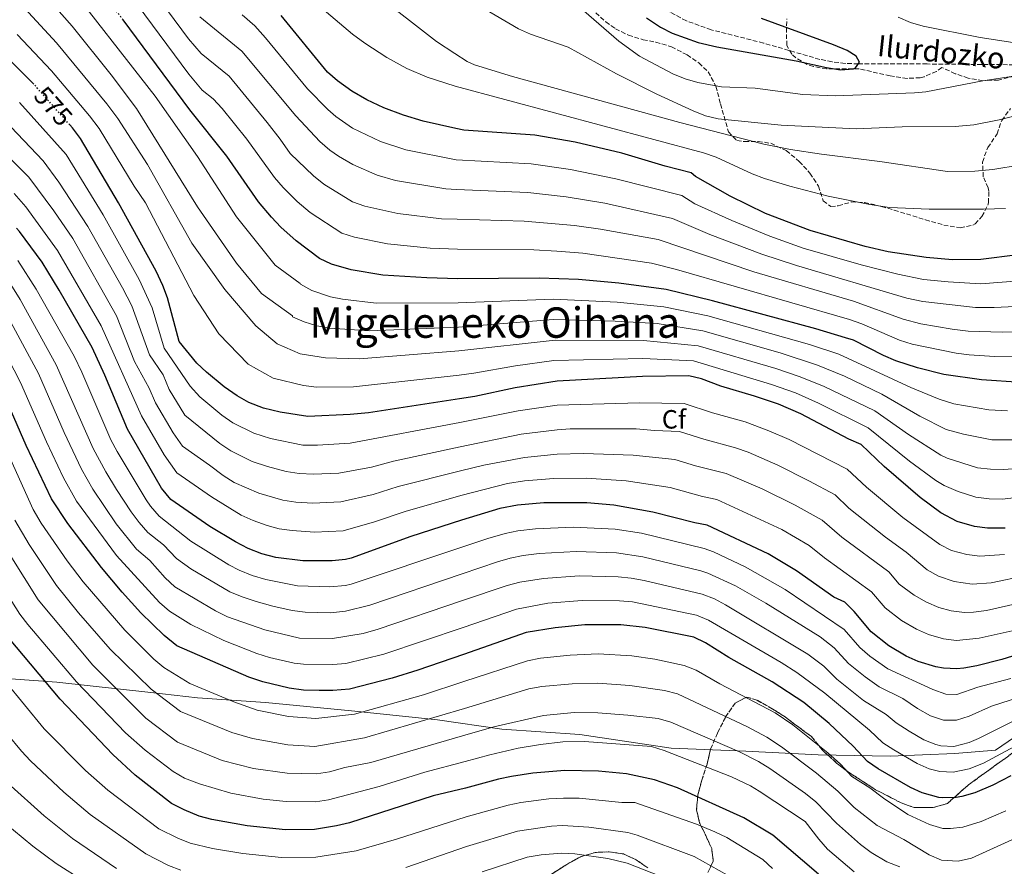
# Model space of a CAD drawing. Units: metres. Extents: x 617406 to 620849, y 4745628 to 4748000.
# Drawn here: x 617612 to 617985, y 4746689 to 4747009 of the extents above; entities that cross this region are included whole.
import ezdxf
from ezdxf.enums import TextEntityAlignment as Align

# ---------------------------------------------------------------- set-up
doc = ezdxf.new("R2010")
doc.units = ezdxf.units.M
doc.header["$MEASUREMENT"] = 0
doc.linetypes.add('DGN Style 3', pattern=[2.435891, 1.739922, -0.695969])
doc.linetypes.add('DGN Style 5', pattern=[1.217945, 0.521977, -0.695969])
for name, color, linetype, lineweight in [('Barranco lineal', 142, 'DGN Style 3', 13), ('Cota de curva de nivel directora', 7, 'Continuous', 0), ('Curva de nivel directora', 30, 'Continuous', 30), ('Curva de nivel directora no vista', 30, 'DGN Style 5', 30), ('Curva de nivel intermedia', 30, 'Continuous', 0), ('Etiqueta de zona arbolada', 92, 'Continuous', 0), ('Linea de separación interior de zonas arboladas', 92, 'DGN Style 3', 0), ('Límite de Concejo', 7, 'Continuous', 0), ('Texto de arroyo-regatas y barrancos', 142, 'Continuous', 0), ('Texto de Área (paraje) menor', 7, 'Continuous', 0), ('Zona arbolada', 92, 'DGN Style 3', 0)]:
    doc.layers.add(name, color=color, linetype=linetype, lineweight=lineweight)
doc.styles.add('Style-Arial', font='arial.ttf')

msp = doc.modelspace()

# ---------------------------------------------------------------- linework, layer by layer
at = {"layer": 'Barranco lineal', "color": 142, "linetype": 'DGN Style 3', "lineweight": 13}
msp.add_polyline3d([(617993.55, 4746992.16, 504.11), (617955.82, 4746992.48, 502.75), (617929.79, 4746992.52, 500), (617924.82, 4746992.72, 499.96), (617919.85, 4746993.3, 500.05), (617915.18, 4746994.24, 500), (617893.9, 4747000.4, 499.07), (617874.14, 4747005.44, 498.26), (617864.71, 4747008.8, 497.9), (617855.87, 4747013.55, 497.61)], dxfattribs=at)
at = {"layer": 'Curva de nivel directora', "color": 30, "linetype": 'Continuous', "lineweight": 30, "flags": 128}
for points, elevation in [([(617617.67, 4746984.85), (617604.74, 4746997.76), (617591.14, 4747008.8), (617577.15, 4747019.01), (617558.66, 4747030.8), (617530.5, 4747049.52), (617524.98, 4747052.72), (617509.82, 4747060.48), (617499.94, 4747066.32), (617488.76, 4747073.33), (617476.86, 4747081.36), (617459.86, 4747091.45), (617444.37, 4747101.74), (617419.58, 4747117.07)], 575), ([(617991.45, 4746871.92), (617976.45, 4746872.88), (617962.18, 4746874.91), (617952.19, 4746877.4), (617943.97, 4746880.1), (617939.38, 4746882.08), (617927.98, 4746887.92), (617924.94, 4746888.87), (617913.76, 4746892.27), (617874.57, 4746902.86), (617857.02, 4746907.12), (617839.15, 4746909.55), (617823.85, 4746910.9), (617808.98, 4746911.44), (617778.19, 4746911.19), (617766.42, 4746911.52), (617749.78, 4746912.55), (617737.82, 4746914.58), (617730.34, 4746916.65), (617725.82, 4746918.8), (617717.02, 4746925.52), (617711.23, 4746930.71), (617707.67, 4746934.44), (617702.8, 4746940.31), (617690.78, 4746957.6), (617676.78, 4746975.12), (617651.5, 4747009.16)], 550), ([(617990.2, 4746920.21), (617976.13, 4746918.42), (617965.44, 4746918.39), (617955.48, 4746919.25), (617941.1, 4746921.38), (617932.37, 4746923.37), (617911.54, 4746929.4), (617894.71, 4746935.82), (617881.27, 4746942.5), (617868.22, 4746949.92), (617866.5, 4746951.28), (617856.66, 4746953.84), (617840.34, 4746958.68), (617822.64, 4746962.87), (617807.3, 4746965.52), (617780.42, 4746967.39), (617777.46, 4746968.04), (617765.05, 4746970.8), (617757.7, 4746973.07), (617750.2, 4746975.83), (617743.73, 4746978.9), (617738.08, 4746982.18), (617732.61, 4746986.09), (617728.9, 4746989.44), (617711.34, 4747010.8)], 525), ([(617849.62, 4747010), (617854.86, 4747006.4), (617859.3, 4747004.09), (617869.15, 4747000.66), (617876.26, 4746998.99), (617906.3, 4746993.73), (617917.78, 4746991.12), (617923.02, 4746990.32), (617927.98, 4746990.6), (617928.74, 4746991.04), (617930.22, 4746993.12), (617928.94, 4746995.44), (617925.58, 4746997.6), (617920.38, 4746999.76), (617893.14, 4747009.68)], 500), ([(617985.33, 4746816.77), (617978.74, 4746816.71), (617973.78, 4746817.36), (617967.26, 4746819.28), (617961.06, 4746822.56), (617953.22, 4746828.4), (617939.55, 4746840.15), (617930.84, 4746848.47), (617926.26, 4746850.48), (617908.01, 4746860.02), (617899.52, 4746863.68), (617890.51, 4746866.77), (617877.78, 4746870.48), (617870.44, 4746873.31), (617865.62, 4746874.48), (617848.1, 4746874.16), (617815.74, 4746872.47), (617799.88, 4746869.92), (617784.58, 4746866.56), (617778.81, 4746865.69), (617744.42, 4746860.48), (617737.4, 4746859.73), (617721.49, 4746858.99), (617710.98, 4746860.72), (617704.65, 4746862.25), (617699.07, 4746864.32), (617694.74, 4746866.8), (617689.74, 4746870.32), (617683.04, 4746875.8), (617679.46, 4746879.28), (617672.7, 4746887.44), (617668.26, 4746903.92), (617666.5, 4746908.6), (617663.96, 4746914.04), (617649.78, 4746939.92), (617635.38, 4746964.32), (617632.33, 4746968.29), (617631.32, 4746969.43)], 575), ([(617800.78, 4746825.52), (617794.06, 4746824.16), (617779.54, 4746819.76), (617760.46, 4746813.6), (617737.86, 4746805.44), (617735.65, 4746804.88), (617730.66, 4746804.4), (617719.55, 4746804.34), (617709.26, 4746805.68), (617703.98, 4746807.04), (617698.9, 4746809.12), (617694.02, 4746811.6), (617684.39, 4746817.33), (617669.54, 4746827.6), (617666.06, 4746831.84), (617653.22, 4746854.24), (617644.58, 4746874.72), (617639.82, 4746885.2), (617627.36, 4746906.87), (617620.84, 4746917.42), (617612.3, 4746929.04), (617611.18, 4746930.39)], 600), ([(617961.77, 4746714.64), (617960.25, 4746714.79), (617954.01, 4746716.54), (617949.49, 4746718.64), (617937.36, 4746725.62), (617933.25, 4746728.48), (617927.81, 4746734.24), (617918.81, 4746742.8), (617909.19, 4746750.73), (617897.13, 4746758.64), (617880.81, 4746767.76), (617872.01, 4746773.3), (617867.53, 4746775.52), (617849.13, 4746779.11), (617839.85, 4746780.13), (617826.33, 4746780.16), (617814.99, 4746779.02), (617804.05, 4746777.2), (617780.35, 4746768.98), (617763.01, 4746762.96), (617753.33, 4746760), (617737.17, 4746755.76), (617730.93, 4746755.28), (617725.73, 4746755.28), (617719.81, 4746755.46), (617714.4, 4746756.24), (617704.41, 4746758.56), (617699.13, 4746760.4), (617671.81, 4746772.16), (617667.02, 4746776.08), (617658.26, 4746784.72), (617651.19, 4746792.56), (617643.3, 4746801.84), (617630.54, 4746818.48), (617624.42, 4746827.92), (617614.82, 4746848.06), (617605.83, 4746868.64)], 625), ([(617996.25, 4746770.8), (617984.09, 4746767.04), (617974.69, 4746764.66), (617969.77, 4746763.76), (617967.1, 4746763.51), (617962.09, 4746763.76), (617959.09, 4746764.26), (617952.44, 4746766.27), (617947.89, 4746768.32), (617941.37, 4746772.24), (617934.67, 4746777.55), (617928.22, 4746785.24), (617924.65, 4746788.72), (617920.49, 4746790.64), (617906.33, 4746800.64), (617895.69, 4746807.05), (617872.62, 4746817.84), (617867.86, 4746818.72), (617852.02, 4746822.8), (617837.3, 4746825.52), (617826.98, 4746826.4), (617810.75, 4746826.4), (617800.78, 4746825.52)], 600), ([(617914.77, 4746685.77), (617897.49, 4746700.56), (617886.41, 4746707.04), (617861.37, 4746718.4), (617852.65, 4746721.44), (617842.01, 4746723.76), (617831.45, 4746724.8), (617818.65, 4746725.01), (617806.65, 4746724), (617798.48, 4746722.72), (617793.57, 4746721.76), (617781.16, 4746718.34), (617768.85, 4746715.41), (617737.15, 4746705.26), (617732.29, 4746704.08), (617723.97, 4746702.71), (617713.01, 4746702.56), (617698.43, 4746704.02), (617685.1, 4746706.41), (617680.29, 4746707.76), (617674.57, 4746710.08), (617669.81, 4746712.48), (617656.02, 4746723.22), (617647.56, 4746731.14), (617627.69, 4746752), (617608.5, 4746774.88)], 650), ([(617987.5, 4746723), (617980.71, 4746719.46), (617973.83, 4746716.56), (617969.01, 4746715.2), (617966.77, 4746714.78), (617961.77, 4746714.64)], 625)]:
    msp.add_lwpolyline(points, dxfattribs=dict(at, elevation=elevation))
at = {"layer": 'Curva de nivel directora no vista', "color": 30, "linetype": 'DGN Style 5', "lineweight": 30, "flags": 128}
for points, elevation in [([(617651.5, 4747009.16), (617639.24, 4747025.66)], 550), ([(617631.32, 4746969.43), (617618.02, 4746984.5), (617617.67, 4746984.85)], 575)]:
    msp.add_lwpolyline(points, dxfattribs=dict(at, elevation=elevation))
at = {"layer": 'Curva de nivel intermedia', "color": 30, "linetype": 'Continuous', "lineweight": 0, "flags": 128}
for points, elevation in [([(617994.29, 4746891.17), (617984.29, 4746890.96), (617971.43, 4746891.34), (617965.3, 4746892.08), (617953.51, 4746894.14), (617946.78, 4746895.88), (617927.91, 4746902.67), (617890.28, 4746913.77), (617854.06, 4746925.99), (617832.2, 4746929.98), (617822.41, 4746931.36), (617803.31, 4746933.02), (617777.9, 4746933.71), (617772.02, 4746933.87), (617755.55, 4746935.89), (617742.97, 4746938.6), (617738.28, 4746940.32), (617727.44, 4746947.04), (617723.52, 4746950.13), (617714.72, 4746958.62), (617710.94, 4746964.07), (617706.03, 4746970.34), (617691.61, 4746987.81), (617681.01, 4746996.46), (617676.21, 4747002), (617646.58, 4747042.13)], 540), ([(617995.36, 4746881.57), (617981.38, 4746881.72), (617971.74, 4746882.35), (617966.79, 4746883.05), (617950.14, 4746886.41), (617945.38, 4746887.95), (617931.12, 4746894.05), (617926.43, 4746895.77), (617861, 4746914.69), (617851.54, 4746917.02), (617825.55, 4746920.83), (617815.71, 4746921.58), (617806.98, 4746922.08), (617778.05, 4746922.37), (617767.75, 4746922.82), (617751.61, 4746924.34), (617739.04, 4746926.87), (617734.31, 4746928.48), (617722.36, 4746936.2), (617717.33, 4746940.48), (617712.05, 4746945.7), (617708.76, 4746949.47), (617698.4, 4746963.97), (617688.98, 4746975.69), (617685.55, 4746979.33), (617681.44, 4746982.6), (617676.43, 4746988.64), (617640.14, 4747037.63)], 545), ([(617900.22, 4746883.11), (617870.99, 4746891.51), (617853.66, 4746894.19), (617837.77, 4746895.14), (617814.28, 4746895.74), (617778.43, 4746892.89), (617744.83, 4746891.43), (617729.79, 4746892.49), (617724.88, 4746893.4), (617720.06, 4746894.89), (617715.63, 4746896.79), (617715.64, 4746897.2), (617703.92, 4746905.59), (617694.39, 4746917.03), (617679.73, 4746938.38), (617656.64, 4746975.62), (617646.94, 4746988.34), (617632.18, 4747006.78), (617618.49, 4747022.41)], 560), ([(617986.21, 4746861.15), (617979.19, 4746861.57), (617965.91, 4746863.88), (617960.39, 4746865.61), (617949.66, 4746869.95), (617922.44, 4746882.64), (617911.37, 4746886.26), (617872.78, 4746897.19), (617856.23, 4746900.55), (617838.46, 4746902.34), (617814.33, 4746903.5), (617778.31, 4746902.04), (617747.3, 4746901.99), (617734.55, 4746903.46), (617730.01, 4746904.3), (617722.97, 4746906.67), (617718.6, 4746909.11), (617718.57, 4746909.4), (617709.05, 4746916.27), (617694.39, 4746934.57), (617679.73, 4746957.45), (617663.61, 4746980.33), (617627.91, 4747026.05)], 555), ([(617991.37, 4746954.35), (617980.66, 4746952.56), (617973.85, 4746951.94), (617963.54, 4746951.84), (617937.98, 4746955.6), (617915.8, 4746958.33), (617904.17, 4746960.11), (617893.98, 4746962.16), (617862.19, 4746970.33), (617798.89, 4746987.76), (617784.54, 4746992.16), (617781.69, 4746993.44), (617777.09, 4746996.45), (617770.18, 4747000.96), (617746.93, 4747019.19)], 515), ([(618028.38, 4746982.56), (617983.15, 4746971.37), (617973.55, 4746969.48), (617966.42, 4746968.87), (617946.42, 4746968.72), (617928.98, 4746967.92), (617900.6, 4746969.34), (617876.79, 4746971.69), (617871.93, 4746972.86), (617867.26, 4746974.72), (617853.49, 4746981.09), (617838.23, 4746988.77), (617819.99, 4746998.84), (617805.76, 4747003.77), (617801.22, 4747005.84), (617776.78, 4747020.16)], 510), ([(617996.39, 4746839.81), (617984.82, 4746838.93), (617979.82, 4746839.05), (617974.85, 4746839.57), (617963.48, 4746843.22), (617961.05, 4746844.34), (617948.74, 4746852.24), (617936.09, 4746861.12), (617916.85, 4746870.43), (617907.77, 4746874.04), (617898.58, 4746877.16), (617869.2, 4746885.83), (617848.48, 4746887.78), (617815.03, 4746887.99), (617778.55, 4746883.85), (617740.98, 4746880.85), (617728.1, 4746881.19), (617718.57, 4746882.71), (617709.78, 4746886.53), (617701.72, 4746893.39), (617689.99, 4746907.12), (617677.53, 4746924.66), (617660.68, 4746954.4), (617649.55, 4746971.85), (617645.34, 4746977.44), (617626.28, 4747000.53), (617612.61, 4747015.24)], 565), ([(617985.5, 4746937.74), (617977.18, 4746937.55), (617956.56, 4746937.53), (617941.58, 4746938.16), (617934.17, 4746939.24), (617918.39, 4746942.47), (617903.88, 4746946.26), (617894.24, 4746949.14), (617889.57, 4746950.9), (617875.93, 4746957.26), (617871.22, 4746958.88), (617777.25, 4746984.04), (617766.54, 4746987.44), (617758.85, 4746990.81), (617751.34, 4746994.89), (617742.95, 4747000.33), (617738.28, 4747003.76), (617726.83, 4747013.45)], 520), ([(617955.34, 4746982), (617951.06, 4746981.52), (617920.98, 4746980.4), (617908.83, 4746980.94), (617890.7, 4746983.36), (617877.98, 4746983.87), (617869.05, 4746985.44), (617864.23, 4746986.89), (617859.58, 4746988.72), (617846.96, 4746995.45), (617839.18, 4747001.16), (617824.06, 4747014.24)], 505), ([(617994.35, 4746900.93), (617981.26, 4746900.25), (617974.1, 4746900.3), (617954.17, 4746902.51), (617948.18, 4746903.79), (617906.4, 4746916.18), (617893.31, 4746920.53), (617873.56, 4746927.89), (617859.52, 4746934.05), (617833.88, 4746939.78), (617819.18, 4746942.23), (617804.64, 4746943.85), (617777.76, 4746944.99), (617773.72, 4746945.16), (617754.58, 4746948.35), (617747.64, 4746950.39), (617738.52, 4746954.49), (617733.05, 4746957.55), (617729.71, 4746959.83), (617725.91, 4746963.08), (617716.88, 4746972.89), (617696.48, 4746997.34), (617680.58, 4747010.31)], 535), ([(617992.27, 4746910.57), (617976.19, 4746909.31), (617963.76, 4746909.95), (617954.51, 4746910.93), (617944.71, 4746912.93), (617930.89, 4746916.47), (617908.97, 4746922.79), (617896.34, 4746927.28), (617881.94, 4746933.17), (617867.86, 4746939.6), (617863.01, 4746942.67), (617838.04, 4746949.04), (617820.91, 4746952.55), (617805.97, 4746954.69), (617777.61, 4746956.26), (617758.52, 4746959.94), (617748.94, 4746963.15), (617738.39, 4746968.22), (617731.99, 4746972.63), (617728.98, 4746975.28), (617721.28, 4746983.07), (617705.45, 4747002.39), (617701.35, 4747006.87), (617696.58, 4747011.09)], 530), ([(617944.87, 4747010.16), (617949.5, 4747008.16), (617954.34, 4747006.8), (617975.9, 4747002.48), (617996.51, 4746999.35)], 505), ([(617996.37, 4746829.12), (617984.28, 4746827.8), (617979.28, 4746827.88), (617974.31, 4746828.46), (617967.61, 4746830.66), (617962.27, 4746832.89), (617959.09, 4746834.82), (617949.11, 4746842.14), (617933.46, 4746854.8), (617914.66, 4746864.07), (617905.97, 4746867.93), (617896.92, 4746871.2), (617867.41, 4746880.16), (617848.29, 4746880.97), (617814.56, 4746880.18), (617800.04, 4746878.2), (617784.31, 4746875.41), (617778.67, 4746874.74), (617738.73, 4746870.22), (617724.69, 4746870.11), (617719.75, 4746870.8), (617708.31, 4746873.56), (617698.79, 4746878.9), (617687.79, 4746890.34), (617678.27, 4746904.83), (617659.94, 4746939.91), (617655.72, 4746946.29), (617642.47, 4746968.09), (617638.84, 4746972.87), (617624.41, 4746989.85), (617611.4, 4747003.67)], 570), ([(617988.54, 4746987.83), (617976.94, 4746986.16), (617955.34, 4746982)], 505), ([(617985.09, 4746806.82), (617975.81, 4746806.12), (617970.84, 4746806.74), (617965.03, 4746808.26), (617960.59, 4746810.53), (617946.67, 4746820.85), (617932.91, 4746832.25), (617925.52, 4746839.15), (617903.65, 4746850.31), (617895.95, 4746853.66), (617886.93, 4746856.98), (617874.56, 4746860.45), (617863.86, 4746863.9), (617846.92, 4746864.25), (617815.74, 4746863.26), (617801.06, 4746861.13), (617778.95, 4746856.71), (617737.49, 4746848.88), (617725.03, 4746848.16), (617719.51, 4746848.24), (617707.32, 4746850.71), (617700.95, 4746852.68), (617693, 4746856.68), (617688.93, 4746859.57), (617680.59, 4746866.49), (617676.87, 4746870.47), (617667.07, 4746884.9), (617662.57, 4746900.18), (617657.64, 4746910.88), (617643.99, 4746935.42), (617629.98, 4746958.21), (617612.29, 4746977.86)], 580), ([(617993.34, 4746798.88), (617980.11, 4746796.06), (617972.89, 4746795.5), (617966.08, 4746796.52), (617960.17, 4746798.55), (617955.79, 4746800.96), (617947.92, 4746807.63), (617940.13, 4746813.3), (617926.26, 4746824.35), (617921.04, 4746829.34), (617911.06, 4746834.66), (617899.29, 4746840.6), (617888.05, 4746845.5), (617883.35, 4746847.2), (617871.35, 4746850.41), (617862.11, 4746853.31), (617852.66, 4746853.67), (617845.74, 4746854.34), (617820.74, 4746854.33), (617815.74, 4746854.04), (617802.23, 4746852.33), (617779.1, 4746847.6), (617753.8, 4746842.18), (617745.55, 4746839.82), (617733.14, 4746837.62), (617723.58, 4746837.23), (617718.19, 4746837.44), (617713.25, 4746838.22), (617706.14, 4746840.08), (617700.4, 4746841.99), (617692.27, 4746846.03), (617688.12, 4746848.81), (617674.91, 4746859.52), (617668.96, 4746869.27), (617666.63, 4746874.8), (617661.45, 4746882.36), (617654.83, 4746900.98), (617651.31, 4746907.71), (617638.2, 4746930.92), (617627.12, 4746947.79), (617621.31, 4746955.87), (617606.57, 4746971.22)], 585), ([(617879.77, 4746837.41), (617868.13, 4746840.38), (617860.36, 4746842.72), (617844.57, 4746844.43), (617825.74, 4746845.06), (617815.74, 4746844.83), (617803.41, 4746843.54), (617788.05, 4746840.6), (617779.24, 4746838.41), (617755.64, 4746832.56), (617746.12, 4746829.5), (617733.97, 4746826.71), (617723.33, 4746826.22), (617716.86, 4746826.64), (617711.92, 4746827.37), (617702.93, 4746830.04), (617693.55, 4746834.01), (617689.32, 4746836.65), (617684.27, 4746840.6), (617674.05, 4746847.75), (617670.47, 4746852.89), (617663.71, 4746864.26), (617661.38, 4746869.79), (617655.83, 4746879.81), (617648.99, 4746897.16), (617632.42, 4746926.42), (617625.26, 4746936.84), (617615.8, 4746949.66), (617600.84, 4746964.58)], 590), ([(617989.22, 4746778.16), (617975.5, 4746775.07), (617967, 4746774.26), (617962.02, 4746774.88), (617956.36, 4746776.52), (617951.77, 4746778.51), (617946.18, 4746781.81), (617939.95, 4746786.55), (617934.79, 4746792.71), (617917, 4746805.58), (617911.24, 4746810.21), (617900.81, 4746816.25), (617876.19, 4746827.63), (617870.8, 4746828.79), (617858.61, 4746832.14), (617841.96, 4746834.7), (617826.72, 4746835.72), (617814.55, 4746835.56), (617803.47, 4746834.62), (617797.05, 4746833.7), (617779.39, 4746829.14), (617758.24, 4746823.13), (617746.69, 4746819.17), (617734.8, 4746815.79), (617723.94, 4746815.29), (617715.54, 4746815.84), (617710.59, 4746816.53), (617706.02, 4746817.75), (617700.7, 4746819.68), (617696.14, 4746821.73), (617684.99, 4746828.57), (617671.79, 4746837.68), (617667.02, 4746844.54), (617658.47, 4746859.25), (617643.16, 4746893.35), (617626.63, 4746921.92), (617614.63, 4746938.44), (617610.29, 4746943.45)], 595), ([(617611.61, 4746918.04), (617618.65, 4746907.21), (617633.02, 4746881.89), (617635.89, 4746875.84), (617646.87, 4746850.19), (617649.21, 4746845.78), (617660.29, 4746827.43), (617661.86, 4746825.07), (617665.22, 4746821.36), (617677.19, 4746811.82), (617691.56, 4746802.89), (617695.42, 4746800.89), (617700.4, 4746798.83), (617705.55, 4746797.35), (617717.5, 4746794.96), (617729.79, 4746794.55), (617735.69, 4746795.07), (617737.89, 4746795.56), (617779.7, 4746809.6), (617789.59, 4746812.91), (617796.06, 4746814.77), (617800.95, 4746815.8), (617807.6, 4746816.57), (617821.87, 4746817.15), (617837.81, 4746816.44), (617847.69, 4746814.92), (617871.4, 4746809.02), (617874.98, 4746807.75), (617886.99, 4746802.15), (617902.1, 4746793.58), (617924.42, 4746778.34), (617930.35, 4746771.55), (617934.19, 4746768.35), (617941, 4746763.54), (617958.01, 4746755.63), (617962.89, 4746753.88), (617967.04, 4746753.76), (617974.97, 4746756.58), (617987.48, 4746759.89)], 605), ([(617606.46, 4746912.98), (617612.56, 4746903.3), (617626.22, 4746878.58), (617640.18, 4746846.89), (617644.92, 4746838.08), (617649.06, 4746831.4), (617654.61, 4746822.88), (617657.58, 4746818.85), (617660.9, 4746815.11), (617666.79, 4746810.41), (617671.69, 4746805.22), (617677.19, 4746801.32), (617691.95, 4746792.67), (617696.55, 4746790.72), (617701.84, 4746789.02), (617708.18, 4746787.18), (617715.45, 4746785.58), (617720.42, 4746785), (617730.03, 4746784.71), (617735.74, 4746785.3), (617744.94, 4746787.64), (617779.87, 4746799.47), (617793.21, 4746803.99), (617798.06, 4746805.38), (617802.96, 4746806.35), (617809.02, 4746807.15), (617822.98, 4746807.9), (617838.32, 4746807.36), (617848.21, 4746805.93), (617870.12, 4746800.65), (617872.81, 4746799.77), (617883.24, 4746794.94), (617894.79, 4746788.39), (617915.32, 4746775.59), (617920.61, 4746771.44), (617926.02, 4746765.55), (617932.35, 4746760.46), (617937.71, 4746756.73), (617946.58, 4746752.25), (617952.2, 4746748.51), (617957.05, 4746745.71), (617961.97, 4746744.11), (617966.97, 4746744.02), (617971.73, 4746745.55), (617980.16, 4746749.39), (617990.86, 4746752.74)], 610), ([(617606.48, 4746899.39), (617619.43, 4746875.26), (617629.18, 4746852.95), (617635.7, 4746839.09), (617640.03, 4746831.49), (617648.87, 4746818.45), (617656.58, 4746808.86), (617661.59, 4746804.46), (617667.42, 4746797.96), (617671.08, 4746794.57), (617686.52, 4746785.43), (617691.02, 4746783.25), (617705.17, 4746778.26), (617718.29, 4746775.16), (617730.82, 4746774.93), (617742.37, 4746776.94), (617748.06, 4746778.53), (617780.03, 4746789.37), (617796.82, 4746795.06), (617801.66, 4746796.3), (617810.65, 4746797.74), (617824.1, 4746798.66), (617838.83, 4746798.29), (617843.81, 4746797.83), (617848.74, 4746796.93), (617870.65, 4746791.79), (617875.3, 4746789.97), (617879.5, 4746787.72), (617910.65, 4746769.03), (617916.8, 4746764.53), (617921.7, 4746759.55), (617931.81, 4746751.54), (617940.32, 4746746.25), (617944.16, 4746743.04), (617949, 4746739.9), (617954.53, 4746736.69), (617959.19, 4746734.85), (617960.99, 4746734.38), (617966, 4746734.11), (617971.7, 4746735.64), (617975.27, 4746737.08), (617998.73, 4746748.88)], 615), ([(617600.39, 4746895.49), (617612.63, 4746871.95), (617622.47, 4746849.46), (617628.97, 4746835.76), (617633.82, 4746827.02), (617649.01, 4746806.41), (617665.28, 4746788.58), (617669.05, 4746785.33), (617677.19, 4746780.34), (617689.69, 4746774.21), (617702.15, 4746769.33), (617706.92, 4746767.86), (617716.23, 4746765.7), (617719.75, 4746765.24), (617730.88, 4746765.11), (617735.86, 4746765.49), (617750.23, 4746769.09), (617780.19, 4746779.15), (617800.44, 4746786.13), (617812.28, 4746788.32), (617825.22, 4746789.41), (617839.34, 4746789.21), (617844.32, 4746788.82), (617868.49, 4746783.81), (617873.14, 4746781.99), (617900.61, 4746765.89), (617906.5, 4746762.06), (617917.09, 4746754.24), (617934.07, 4746740.24), (617939.02, 4746735.54), (617943.21, 4746732.81), (617952.01, 4746727.66), (617956.61, 4746725.67), (617960.62, 4746724.59), (617965.63, 4746724.36), (617971.7, 4746725.67), (617977.11, 4746727.84), (617990.54, 4746735.02)], 620), ([(617991.43, 4746850.19), (617980.36, 4746850.22), (617969.54, 4746852.29), (617963.1, 4746854.16), (617953.08, 4746859.17), (617938.72, 4746867.45), (617924.51, 4746874.36), (617914.33, 4746878.5), (617900.22, 4746883.11)], 560), ([(617607.75, 4746845.42), (617617.48, 4746823.87), (617620.47, 4746818.67), (617630.32, 4746804.44), (617636.34, 4746796.45), (617652.14, 4746778.18), (617663.14, 4746767.16), (617666.96, 4746763.96), (617676.71, 4746757.94), (617693.41, 4746750.97), (617702.19, 4746747.91), (617714.12, 4746745.5), (617724.45, 4746744.69), (617739.07, 4746746.37), (617765.15, 4746753.68), (617780.52, 4746758.7), (617804.57, 4746766.56), (617809.48, 4746767.54), (617820.7, 4746768.72), (617831.28, 4746769.2), (617844.06, 4746768.47), (617852.81, 4746767.19), (617863.82, 4746764.8), (617868.37, 4746762.99), (617877.4, 4746757.87), (617898.32, 4746746.87), (617904.97, 4746742.36), (617918.22, 4746731.68), (617923.04, 4746727.38), (617927.39, 4746722.77), (617934.14, 4746718.49), (617939.26, 4746714.5), (617948.53, 4746708.4), (617956.73, 4746704.56), (617961.81, 4746703.12), (617964.73, 4746703.04), (617969.41, 4746703.52), (617976.24, 4746705.67), (617985.66, 4746709.77)], 630), ([(617989.47, 4746788.07), (617978.29, 4746785.65), (617973.36, 4746784.94), (617969.96, 4746784.82), (617964.96, 4746785.5), (617960.26, 4746786.78), (617955.64, 4746788.7), (617950.98, 4746791.39), (617945.23, 4746795.55), (617941.35, 4746800.17), (617923.59, 4746813.41), (617916.14, 4746819.77), (617905.93, 4746825.46), (617893.39, 4746831.62), (617879.77, 4746837.41)], 590), ([(617610.55, 4746819.81), (617615.99, 4746810.56), (617626.3, 4746795), (617634.67, 4746784.72), (617646.63, 4746770.96), (617662.11, 4746755.75), (617673.21, 4746747.35), (617692.66, 4746739.44), (617700.51, 4746737.08), (617713.84, 4746734.77), (617724.09, 4746734.15), (617742.88, 4746737.39), (617780.68, 4746748.43), (617805.03, 4746755.91), (617810.03, 4746756.79), (617821.44, 4746757.82), (617831.22, 4746758.05), (617843.29, 4746757.25), (617856.46, 4746755.35), (617861.32, 4746754.09), (617887.88, 4746741.54), (617895.18, 4746737.63), (617900.75, 4746733.99), (617914.01, 4746724), (617921.99, 4746717.18), (617928.25, 4746711.06), (617936.92, 4746704.21), (617946.97, 4746698.88), (617956.57, 4746693.12), (617961.25, 4746691.04), (617967.53, 4746690.72), (617972.69, 4746691.84), (617990.61, 4746700.09)], 635), ([(617608.72, 4746806.6), (617619.33, 4746789.61), (617640.05, 4746764.94), (617660.15, 4746744.85), (617672.08, 4746735.72), (617689.04, 4746728.81), (617700.82, 4746725.84), (617713.57, 4746724.03), (617724.67, 4746723.74), (617729.61, 4746724.55), (617735.44, 4746726.18), (617745.28, 4746728.08), (617780.84, 4746738.39), (617791.83, 4746741.58), (617810.58, 4746745.86), (617822.18, 4746746.92), (617831.16, 4746746.88), (617842.53, 4746746.03), (617854.01, 4746744.74), (617858.81, 4746743.35), (617884.86, 4746732.09), (617892.05, 4746728.41), (617896.3, 4746725.77), (617909.8, 4746716.32), (617913.69, 4746713.18), (617921.53, 4746705.03), (617930.63, 4746696.99), (617934.67, 4746694.03), (617940.53, 4746690.46), (617945.46, 4746688.55)], 640), ([(617606.33, 4746793.73), (617612.44, 4746784.26), (617615.46, 4746780.28), (617633.81, 4746758.55), (617652.43, 4746739.32), (617659.91, 4746732.69), (617670.4, 4746724.63), (617674.75, 4746722.18), (617680.43, 4746720.02), (617692.26, 4746716.43), (617704.58, 4746714.16), (617713.29, 4746713.3), (617724.32, 4746713.22), (617729.27, 4746713.91), (617748.37, 4746718.95), (617765.75, 4746724.33), (617781, 4746728.46), (617790.3, 4746730.99), (617801.01, 4746733.42), (617809.47, 4746734.9), (617817.92, 4746735.81), (617826.11, 4746735.94), (617851.55, 4746734.13), (617856.29, 4746732.56), (617881.84, 4746722.65), (617888.94, 4746719.22), (617892.31, 4746717.25), (617909.67, 4746705.75), (617914.81, 4746698.99), (617918.11, 4746695.24), (617928.24, 4746686.63)], 645), ([(617897.26, 4746687.86), (617893.7, 4746691.32), (617880.01, 4746699.7), (617875.47, 4746701.81), (617868.57, 4746704.66), (617845.22, 4746712.9), (617840.22, 4746712.9), (617824.18, 4746714.5), (617818.26, 4746714.6), (617812.65, 4746714.24), (617802.11, 4746712.9), (617797.21, 4746711.89), (617781.34, 4746707.46), (617755, 4746699.08), (617739.78, 4746694.65), (617724.44, 4746692.16), (617711.45, 4746692.12), (617696.8, 4746693.56), (617685.39, 4746695.51), (617676.83, 4746697.52), (617672.2, 4746699.39), (617665.06, 4746702.89), (617645.68, 4746717.52), (617637.33, 4746725.07), (617621.67, 4746740.75), (617599.23, 4746767.99)], 655), ([(617673.36, 4746687.28), (617668.74, 4746689.12), (617660.06, 4746693.53), (617639, 4746708.4), (617629.1, 4746716.8), (617616.5, 4746728.68), (617613.08, 4746732.33), (617602.09, 4746745.49)], 660), ([(617649.02, 4746687.95), (617632.31, 4746699.28), (617621.6, 4746707.82), (617607.87, 4746720.21)], 665), ([(617647.67, 4746676.13), (617626.17, 4746689.79), (617617.36, 4746696.33), (617602.6, 4746708.47)], 670), ([(617883.46, 4746683.67), (617867.62, 4746692.44), (617846.1, 4746700.59), (617842.59, 4746701.51), (617827.76, 4746703.52), (617817.88, 4746704.19), (617813.68, 4746703.97), (617800.85, 4746702.02), (617781.52, 4746696.21), (617758.55, 4746688.32)], 660), ([(617857.44, 4746684.05), (617842.27, 4746689.99), (617835.04, 4746691.65), (617822.47, 4746693.49), (617817.49, 4746693.78), (617809.72, 4746693.04), (617804.49, 4746692.15), (617787.38, 4746686.71)], 665)]:
    msp.add_lwpolyline(points, dxfattribs=dict(at, elevation=elevation))
at = {"layer": 'Linea de separación interior de zonas arboladas', "color": 92, "linetype": 'DGN Style 3', "lineweight": 0}
for points in [[(617872.77, 4746686.4, 665.71), (617874.89, 4746690.64, 664.48), (617874.29, 4746695.44, 663.43), (617872.05, 4746700.4, 662.59), (617869.69, 4746705.2, 661.21), (617868.57, 4746710.16, 659.77), (617869.05, 4746715.76, 658.45), (617870.57, 4746721.36, 657.25), (617872.53, 4746727.44, 655.45), (617873.89, 4746733.12, 652.51), (617876.49, 4746739.2, 650.71), (617879.57, 4746745.28, 649.15), (617883.21, 4746750.56, 647.17), (617887.53, 4746752.8, 645.55), (617891.41, 4746751.68, 643.69), (617897.49, 4746748.24, 641.5), (617902.09, 4746745.28, 640.33), (617912.05, 4746737.84, 636.67), (617916.37, 4746732.56, 635.98), (617921.57, 4746727.84, 634.87), (617925.57, 4746724.72, 634.3), (617936.33, 4746717.76, 634.51), (617945.97, 4746712.8, 633.76), (617950.93, 4746710.96, 633.46), (617958.17, 4746710.96, 633.94), (617963.53, 4746712.56, 634.72), (617971.49, 4746719.6, 633.34), (617988.21, 4746731.68, 631.69)], [(617805.65, 4746680.64, 682.51), (617820.17, 4746689.92, 680.11), (617824.93, 4746692.48, 679.48), (617830.21, 4746694, 678.1), (617835.53, 4746694.24, 676.42), (617840.85, 4746693.44, 674.95), (617845.69, 4746691.2, 673.66), (617850.09, 4746688.16, 672.1)]]:
    msp.add_polyline3d(points, dxfattribs=at)
at = {"layer": 'Límite de Concejo', "color": 7, "linetype": 'Continuous', "lineweight": 0}
msp.add_polyline3d([(617424.97, 4746801.3, 681.04), (617434.93, 4746798.66, 685.49), (617449.29, 4746793.02, 692.09), (617468.04, 4746784.05, 697.46), (617486.58, 4746778.5, 696.6), (617509.18, 4746773.55, 690.39), (617529.2, 4746770.33, 681.73), (617552.9, 4746766.93, 672.45), (617582.75, 4746761.65, 662.49), (617626.39, 4746758.46, 648.23), (617662.05, 4746754.58, 635.49), (617679.62, 4746752.57, 631.72), (617705.45, 4746750.75, 628.39), (617737.91, 4746747.56, 629.33), (617770.51, 4746744.24, 635.6), (617794.85, 4746740.61, 640.81), (617824.37, 4746738.62, 643.77), (617858.91, 4746733.44, 644.15), (617887.26, 4746732.32, 639.33), (617914.61, 4746730.91, 631.61), (617941.8, 4746730.4, 621.52), (617966.29, 4746731.47, 616.4), (617981.76, 4746732.72, 618.83), (618120.71, 4746827.84, 588.8)], dxfattribs=at)
at = {"layer": 'Zona arbolada', "color": 92, "linetype": 'DGN Style 3', "lineweight": 0}
for points in [[(617830.42, 4747011.84, 508.4), (617834.17, 4747008.42, 508.42), (617837.9, 4747005.84, 508.46), (617842.78, 4747003.36, 508.82), (617848.3, 4747001.68, 510.38), (617853.13, 4747000.74, 511.33), (617859.11, 4746999.02, 511.48), (617865.02, 4746995.92, 511.01), (617869.46, 4746992.88, 511.34), (617873, 4746989.55, 512.44), (617875.92, 4746984.04, 513.67), (617877.62, 4746977.36, 515.81), (617880.62, 4746966.8, 518.27), (617883.82, 4746963.52, 519.83), (617886.74, 4746963.12, 520.61), (617891.82, 4746963.2, 522.23), (617896.66, 4746962.45, 523.25), (617902.5, 4746959.68, 523.46), (617907.46, 4746955.6, 522.95), (617911.5, 4746951.12, 522.68), (617914.7, 4746946.24, 523.82), (617916.54, 4746940.72, 525.86), (617919.38, 4746938.48, 527.42), (617922.22, 4746938.8, 528.2), (617927.14, 4746940.24, 529.04), (617932.14, 4746940.08, 529.1), (617938.58, 4746938.56, 528.23), (617943.37, 4746937.11, 528.04), (617955.18, 4746933.52, 529.61), (617962.1, 4746931.52, 528.65), (617968.38, 4746930.4, 527.75), (617973.16, 4746931.5, 527.11), (617974.02, 4746932, 526.97), (617976.58, 4746934.72, 526.01), (617978.79, 4746939.06, 524.7), (617979.06, 4746939.92, 524.42), (617979.21, 4746944.33, 522.03), (617978.94, 4746945.6, 521.39), (617977.1, 4746949.76, 519.77), (617976.78, 4746955.36, 518.39), (617978.78, 4746960.88, 518.24), (617982.3, 4746966, 518.51), (617984.06, 4746971.12, 517.43), (617987.42, 4746975.6, 515.51)], [(617830.42, 4747011.84, 508.4), (617834.17, 4747008.42, 508.42), (617837.9, 4747005.84, 508.46), (617842.78, 4747003.36, 508.82), (617848.3, 4747001.68, 510.38), (617853.13, 4747000.74, 511.33), (617859.11, 4746999.02, 511.48), (617865.02, 4746995.92, 511.01), (617869.46, 4746992.88, 511.34), (617873, 4746989.55, 512.44), (617875.92, 4746984.04, 513.67), (617877.62, 4746977.36, 515.81), (617880.62, 4746966.8, 518.27), (617883.82, 4746963.52, 519.83), (617886.74, 4746963.12, 520.61), (617891.82, 4746963.2, 522.23), (617896.66, 4746962.45, 523.25), (617902.5, 4746959.68, 523.46), (617907.46, 4746955.6, 522.95), (617911.5, 4746951.12, 522.68), (617914.7, 4746946.24, 523.82), (617916.54, 4746940.72, 525.86), (617919.38, 4746938.48, 527.42), (617922.22, 4746938.8, 528.2), (617927.14, 4746940.24, 529.04), (617932.14, 4746940.08, 529.1), (617938.58, 4746938.56, 528.23), (617943.37, 4746937.11, 528.04), (617955.18, 4746933.52, 529.61), (617962.1, 4746931.52, 528.65), (617968.38, 4746930.4, 527.75), (617973.16, 4746931.5, 527.11), (617974.02, 4746932, 526.97), (617976.58, 4746934.72, 526.01), (617978.79, 4746939.06, 524.7), (617979.06, 4746939.92, 524.42), (617979.21, 4746944.33, 522.03), (617978.94, 4746945.6, 521.39), (617977.1, 4746949.76, 519.77), (617976.78, 4746955.36, 518.39), (617978.78, 4746960.88, 518.24), (617982.3, 4746966, 518.51), (617984.06, 4746971.12, 517.43), (617987.42, 4746975.6, 515.51)], [(617988.86, 4746987.92, 514.25), (617982.86, 4746986.4, 513.59), (617976.9, 4746986.16, 513.17), (617971.38, 4746987.12, 512.93), (617966.5, 4746988.8, 512.72), (617961.38, 4746991.2, 512.09), (617959.34, 4746989.68, 511.91), (617954.76, 4746987.65, 511.71), (617953.26, 4746987.28, 511.61), (617948.29, 4746987.04, 511.01), (617941.86, 4746987.97, 510.4), (617930.16, 4746990.61, 508.78), (617917.78, 4746990.63, 508.35), (617912.78, 4746991.53, 507.91), (617910.42, 4746992.32, 507.68), (617906.14, 4746994.78, 507.37), (617904.58, 4746996.24, 507.29), (617902.7, 4746999.52, 507.53), (617902.62, 4747004.43, 508.48), (617902.7, 4747009.6, 509.06)], [(617988.86, 4746987.92, 514.25), (617982.86, 4746986.4, 513.59), (617976.9, 4746986.16, 513.17), (617971.38, 4746987.12, 512.93), (617966.5, 4746988.8, 512.72), (617961.38, 4746991.2, 512.09), (617959.34, 4746989.68, 511.91), (617954.76, 4746987.65, 511.71), (617953.26, 4746987.28, 511.61), (617948.29, 4746987.04, 511.01), (617941.86, 4746987.97, 510.4), (617930.16, 4746990.61, 508.78), (617917.78, 4746990.63, 508.35), (617912.78, 4746991.53, 507.91), (617910.42, 4746992.32, 507.68), (617906.14, 4746994.78, 507.37), (617904.58, 4746996.24, 507.29), (617902.7, 4746999.52, 507.53), (617902.62, 4747004.43, 508.48), (617902.7, 4747009.6, 509.06)], [(617988.21, 4746731.68, 631.69), (617971.49, 4746719.6, 633.34), (617963.53, 4746712.56, 634.72), (617958.17, 4746710.96, 633.94), (617950.93, 4746710.96, 633.46), (617945.97, 4746712.8, 633.76), (617936.33, 4746717.76, 634.51), (617925.57, 4746724.72, 634.3), (617921.57, 4746727.84, 634.87), (617916.37, 4746732.56, 635.98), (617912.05, 4746737.84, 636.67), (617902.09, 4746745.28, 640.33), (617897.49, 4746748.24, 641.5), (617891.41, 4746751.68, 643.69), (617887.53, 4746752.8, 645.55), (617883.21, 4746750.56, 647.17), (617879.57, 4746745.28, 649.15), (617876.49, 4746739.2, 650.71), (617873.89, 4746733.12, 652.51), (617872.53, 4746727.44, 655.45), (617870.57, 4746721.36, 657.25), (617869.05, 4746715.76, 658.45), (617868.57, 4746710.16, 659.77), (617869.69, 4746705.2, 661.21), (617872.05, 4746700.4, 662.59), (617874.29, 4746695.44, 663.43), (617874.89, 4746690.64, 664.48), (617872.77, 4746686.4, 665.71)], [(617872.77, 4746686.4, 665.71), (617874.89, 4746690.64, 664.48), (617874.29, 4746695.44, 663.43), (617872.05, 4746700.4, 662.59), (617869.69, 4746705.2, 661.21), (617868.57, 4746710.16, 659.77), (617869.05, 4746715.76, 658.45), (617870.57, 4746721.36, 657.25), (617872.53, 4746727.44, 655.45), (617873.89, 4746733.12, 652.51), (617876.49, 4746739.2, 650.71), (617879.57, 4746745.28, 649.15), (617883.21, 4746750.56, 647.17), (617887.53, 4746752.8, 645.55), (617891.41, 4746751.68, 643.69), (617897.49, 4746748.24, 641.5), (617902.09, 4746745.28, 640.33), (617912.05, 4746737.84, 636.67), (617916.37, 4746732.56, 635.98), (617921.57, 4746727.84, 634.87), (617925.57, 4746724.72, 634.3), (617936.33, 4746717.76, 634.51), (617945.97, 4746712.8, 633.76), (617950.93, 4746710.96, 633.46), (617958.17, 4746710.96, 633.94), (617963.53, 4746712.56, 634.72), (617971.49, 4746719.6, 633.34), (617988.21, 4746731.68, 631.69)], [(617850.09, 4746688.16, 672.1), (617845.69, 4746691.2, 673.66), (617840.85, 4746693.44, 674.95), (617835.53, 4746694.24, 676.42), (617830.21, 4746694, 678.1), (617824.93, 4746692.48, 679.48), (617820.17, 4746689.92, 680.11), (617805.65, 4746680.64, 682.51)], [(617805.65, 4746680.64, 682.51), (617820.17, 4746689.92, 680.11), (617824.93, 4746692.48, 679.48), (617830.21, 4746694, 678.1), (617835.53, 4746694.24, 676.42), (617840.85, 4746693.44, 674.95), (617845.69, 4746691.2, 673.66), (617850.09, 4746688.16, 672.1)]]:
    msp.add_polyline3d(points, dxfattribs=at)

# ---------------------------------------------------------------- texts
at = {"layer": 'Cota de curva de nivel directora', "color": 7, "linetype": 'Continuous', "lineweight": 0, "style": 'Style-Arial'}
msp.add_text('575', height=7, rotation=311.4342, dxfattribs=at).set_placement((617625.09, 4746976.49, 575), align=Align.MIDDLE_CENTER)
at = {"layer": 'Etiqueta de zona arbolada', "color": 92, "linetype": 'Continuous', "lineweight": 0, "style": 'Style-Arial'}
msp.add_text('Cf', height=7, dxfattribs=at).set_placement((617860.01, 4746857.96, 582.9), align=Align.MIDDLE_CENTER)
at = {"layer": 'Texto de arroyo-regatas y barrancos', "color": 142, "linetype": 'Continuous', "lineweight": 0, "style": 'Style-Arial'}
msp.add_text('Ilurdozko', height=8, rotation=353.981, dxfattribs=at).set_placement((617936.68, 4746995.58, 501.3))
at = {"layer": 'Texto de Área (paraje) menor', "color": 7, "linetype": 'Continuous', "lineweight": 0, "style": 'Style-Arial'}
msp.add_text('Migeleneko Oihana', height=11.5, dxfattribs=at).set_placement((617792.2, 4746894.58, 558.56), align=Align.MIDDLE_CENTER)

doc.saveas('drawing.dxf')
